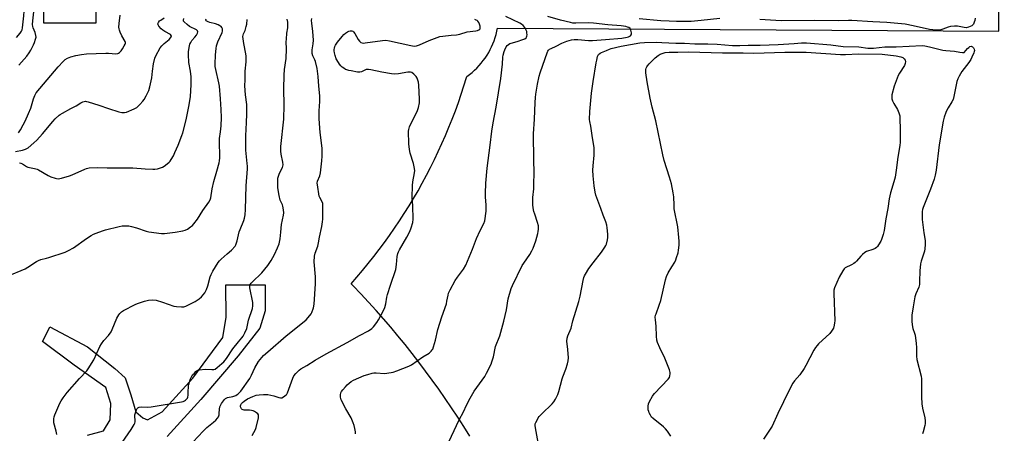
# Model space of a CAD drawing. Units: inches. Extents: x 1249766 to 1255766, y 529454 to 533454.
# Drawn here: x 1250861 to 1251411, y 532764 to 532995 of the extents above; entities that cross this region are included whole.
import ezdxf

# ---------------------------------------------------------------- set-up
doc = ezdxf.new("R2010")
doc.units = ezdxf.units.IN
doc.header["$MEASUREMENT"] = 0
for name, color, linetype in [('NTRL-Open Land', 7, 'Continuous'), ('TRANS-Parking Lot', 4, 'Continuous'), ('Undefined', 1, 'Continuous')]:
    doc.layers.add(name, color=color, linetype=linetype)

msp = doc.modelspace()

# ---------------------------------------------------------------- linework, layer by layer
at = {"layer": 'NTRL-Open Land'}
msp.add_polyline3d([(1251112.77, 532762.19, 0), (1251109.46, 532767.51, 0), (1251106.08, 532772.79, 0), (1251102.64, 532778.02, 0), (1251099.12, 532783.21, 0), (1251095.54, 532788.36, 0), (1251091.9, 532793.46, 0), (1251088.19, 532798.51, 0), (1251084.42, 532803.51, 0), (1251080.58, 532808.47, 0), (1251076.68, 532813.37, 0), (1251072.72, 532818.23, 0), (1251068.69, 532823.03, 0), (1251064.61, 532827.79, 0), (1251060.46, 532832.49, 0), (1251056.26, 532837.14, 0), (1251051.99, 532841.73, 0), (1251047.67, 532846.27, 0), (1251046.55, 532847.43, 0), (1251049.81, 532851.13, 0), (1251053, 532854.89, 0), (1251056.13, 532858.71, 0), (1251059.2, 532862.57, 0), (1251062.21, 532866.48, 0), (1251065.16, 532870.44, 0), (1251068.04, 532874.44, 0), (1251070.85, 532878.5, 0), (1251073.6, 532882.59, 0), (1251076.28, 532886.73, 0), (1251078.9, 532890.92, 0), (1251081.44, 532895.15, 0), (1251083.92, 532899.41, 0), (1251086.32, 532903.72, 0), (1251088.66, 532908.07, 0), (1251090.93, 532912.45, 0), (1251093.12, 532916.87, 0), (1251095.25, 532921.32, 0), (1251097.3, 532925.81, 0), (1251099.28, 532930.33, 0), (1251101.18, 532934.88, 0), (1251103.01, 532939.46, 0), (1251104.77, 532944.07, 0), (1251106.45, 532948.71, 0), (1251108.05, 532953.38, 0), (1251109.58, 532958.07, 0), (1251111.03, 532962.78, 0), (1251111.21, 532963.37, 0), (1251112.68, 532964.44, 0), (1251114.1, 532965.59, 0), (1251115.46, 532966.79, 0), (1251116.78, 532968.05, 0), (1251118.03, 532969.37, 0), (1251119.23, 532970.74, 0), (1251120.37, 532972.17, 0), (1251121.44, 532973.64, 0), (1251122.45, 532975.16, 0), (1251123.39, 532976.72, 0), (1251124.26, 532978.32, 0), (1251125.05, 532979.95, 0), (1251125.78, 532981.62, 0), (1251126.43, 532983.32, 0), (1251127.01, 532985.05, 0), (1251127.51, 532986.8, 0), (1251127.93, 532988.57, 0), (1251128.28, 532990.36, 0), (1251408.24, 532988.62, 0), (1251412.23, 533439.58, 0)], dxfattribs=at)
at = {"layer": 'TRANS-Parking Lot'}
for points in [[(1250903.65, 533040.73), (1250904.08, 532993.18), (1250874.93, 532993.1), (1250875.5, 533056.35)], [(1250899.4, 532762.8), (1250908.22, 532765.22), (1250912.05, 532771.21), (1250912.41, 532780.41), (1250909.62, 532789.41), (1250891.81, 532801.83), (1250874.28, 532815.05), (1250876.36, 532819.42), (1250878.25, 532823.37), (1250899.43, 532812.03), (1250914.62, 532800.08), (1250920.47, 532794.72), (1250923.6, 532785.24), (1250926.33, 532775.68), (1250930.22, 532772.38), (1250932.8, 532771.25), (1250941.12, 532775.82), (1250958.22, 532794.66), (1250974.86, 532817.4), (1250976.7, 532828.63), (1250976.67, 532846.83), (1250998.49, 532846.72), (1250998.57, 532832.17), (1250995.54, 532822.48), (1250983.55, 532807.03), (1250962.59, 532782.69), (1250943.78, 532761.99)]]:
    msp.add_lwpolyline(points, dxfattribs=at)
at = {"layer": 'Undefined'}
for points, elevation in [([(1250859.63, 532985.09), (1250861.72, 532987.45), (1250862.54, 532988.6), (1250862.91, 532989.48), (1250863.14, 532990.55), (1250863.79, 532997.2), (1250864.11, 533002.4), (1250864.05, 533006.11), (1250863.95, 533007.22), (1250863.59, 533009.02), (1250862.54, 533012.48), (1250862.23, 533013.27), (1250861.85, 533013.98), (1250861.49, 533014.37), (1250861.04, 533014.67)], 424), ([(1250860.78, 532931.79), (1250861.94, 532933.45), (1250863.45, 532936.24), (1250864.5, 532938.31), (1250866.48, 532942.64), (1250867.61, 532945.61), (1250869.15, 532950.9), (1250869.94, 532952.71), (1250870.74, 532954.19), (1250872.66, 532956.66), (1250883.02, 532968.62), (1250885.73, 532971.65), (1250886.92, 532972.74), (1250888.27, 532973.6), (1250890.08, 532974.35), (1250892.9, 532975.14), (1250895.99, 532975.7), (1250898.82, 532975.95), (1250909.58, 532976.44), (1250911.05, 532976.41), (1250915.18, 532975.98), (1250916.29, 532976.08), (1250916.72, 532976.27), (1250917.31, 532976.71), (1250918.18, 532977.71), (1250918.96, 532978.84), (1250919.88, 532980.4), (1250920.39, 532981.45), (1250920.53, 532981.96), (1250920.51, 532982.47), (1250920.33, 532982.96), (1250918.59, 532985.97), (1250917.56, 532988.06), (1250917.13, 532989.13), (1250916.94, 532989.97), (1250916.86, 532990.83), (1250916.94, 532992.88), (1250917.51, 532997.63)], 428), ([(1250861, 532969.63), (1250865.39, 532974.76), (1250866.79, 532976.58), (1250867.67, 532978.07), (1250869.11, 532980.94), (1250869.7, 532982.28), (1250870.36, 532984.25), (1250870.61, 532985.38), (1250870.58, 532986.23), (1250870.11, 532987.93), (1250869.06, 532990.55), (1250868.81, 532991.34), (1250868.7, 532992.48), (1250868.83, 532994.52), (1250869.32, 532999.44)], 426), ([(1250856.91, 532852.54), (1250862.37, 532854.76), (1250864.59, 532855.82), (1250866.08, 532856.69), (1250870.79, 532859.78), (1250872.07, 532860.49), (1250873.37, 532860.93), (1250876.39, 532861.64), (1250877.8, 532862.06), (1250886.84, 532865.14), (1250888.76, 532865.92), (1250891.57, 532867.43), (1250898.79, 532872.69), (1250901.48, 532874.37), (1250902.75, 532875.04), (1250904.11, 532875.62), (1250907.73, 532877.02), (1250909.43, 532877.57), (1250916.97, 532879.46), (1250918.72, 532879.75), (1250920.18, 532879.85), (1250922.5, 532879.72), (1250923.91, 532879.45), (1250926.64, 532878.64), (1250932.15, 532876.81), (1250933.55, 532876.43), (1250940.74, 532875.41), (1250942.44, 532875.46), (1250948.35, 532876.25), (1250952.61, 532876.95), (1250953.98, 532877.32), (1250955.2, 532878.01), (1250956.85, 532879.16), (1250957.99, 532880.02), (1250958.81, 532880.82), (1250960.74, 532883.43), (1250963.82, 532888.34), (1250967.18, 532893.06), (1250967.81, 532894.39), (1250968.17, 532895.49), (1250969.04, 532900.55), (1250969.91, 532904.51), (1250971.52, 532910.44), (1250972.93, 532914.96), (1250973.14, 532916.18), (1250973.17, 532917.91), (1250973, 532927.45), (1250973.11, 532928.65), (1250973.67, 532932.27), (1250973.98, 532935.65), (1250974.13, 532940.38), (1250974.07, 532944.93), (1250973.7, 532950.86), (1250973.04, 532957.82), (1250972.69, 532959.81), (1250970.93, 532967.22), (1250970.72, 532968.82), (1250970.69, 532970.25), (1250970.91, 532975.51), (1250971.23, 532979.03), (1250971.46, 532980.47), (1250972.09, 532982.63), (1250974.46, 532987.85), (1250974.72, 532988.65), (1250974.79, 532989.19), (1250974.7, 532989.99), (1250974.41, 532990.73), (1250973.95, 532991.26), (1250973.32, 532991.72), (1250972.26, 532992.26), (1250970.88, 532992.82), (1250967.7, 532993.48), (1250966.69, 532993.8), (1250966.03, 532994.18), (1250965.69, 532994.49), (1250965.5, 532994.83), (1250965.5, 532995.04), (1250965.66, 532995.47)], 434), ([(1250859.09, 532921.35), (1250863.12, 532922.17), (1250864.75, 532922.66), (1250866.15, 532923.41), (1250869.45, 532926.17), (1250871.13, 532927.74), (1250874.21, 532931.25), (1250879.95, 532938.23), (1250881.37, 532939.65), (1250883.46, 532941.6), (1250884.15, 532942.12), (1250885.42, 532942.89), (1250890.13, 532945.49), (1250892.97, 532946.89), (1250895.71, 532948.65), (1250896.73, 532949.16), (1250897.5, 532949.36), (1250898.28, 532949.44), (1250898.82, 532949.41), (1250899.68, 532949.22), (1250905.62, 532947.26), (1250911.02, 532945.33), (1250916.86, 532943.52), (1250918.55, 532943.18), (1250919.98, 532943.16), (1250921.09, 532943.38), (1250925.32, 532945.23), (1250926.82, 532946.05), (1250927.49, 532946.61), (1250928.52, 532947.65), (1250930.32, 532949.6), (1250931.05, 532950.51), (1250932.2, 532952.57), (1250933.59, 532955.51), (1250934.14, 532957.45), (1250935.32, 532962.52), (1250935.6, 532966.32), (1250936.17, 532970.45), (1250936.96, 532973.54), (1250937.49, 532974.9), (1250940, 532979.31), (1250940.84, 532980.53), (1250942.1, 532981.69), (1250945.04, 532984.03), (1250945.76, 532984.88), (1250946.11, 532985.55), (1250946.17, 532985.98), (1250946.11, 532986.18), (1250945.71, 532986.71), (1250942.6, 532988.51), (1250941.37, 532989.31), (1250940.48, 532990.04), (1250939.21, 532991.54), (1250938.82, 532992.22), (1250938.71, 532992.67), (1250938.79, 532993.11), (1250938.99, 532993.54), (1250939.61, 532994.35), (1250940.23, 532994.85), (1250942.1, 532996.09)], 430), ([(1250861.33, 532915.1), (1250862.08, 532914.87), (1250863.03, 532914.44), (1250865.2, 532913.04), (1250866.06, 532912.62), (1250869.84, 532911.79), (1250871.17, 532911.41), (1250871.95, 532911.1), (1250877.33, 532907.96), (1250878.88, 532907.2), (1250881.25, 532906.36), (1250882.06, 532906.2), (1250882.88, 532906.16), (1250883.97, 532906.24), (1250884.83, 532906.42), (1250889.36, 532907.73), (1250890.73, 532908.3), (1250897.78, 532911.57), (1250898.84, 532911.94), (1250900.23, 532912.17), (1250904.85, 532912.45), (1250910.26, 532912.29), (1250924.71, 532912.25), (1250931.49, 532911.67), (1250935.83, 532911.39), (1250936.99, 532911.47), (1250938.45, 532911.74), (1250940.17, 532912.14), (1250941.27, 532912.52), (1250942.24, 532913.12), (1250943.85, 532914.38), (1250944.94, 532915.33), (1250945.52, 532915.98), (1250946.15, 532916.95), (1250947.3, 532919), (1250948.2, 532920.85), (1250949.94, 532924.9), (1250952.09, 532930.36), (1250952.53, 532931.74), (1250954.38, 532939.16), (1250955.87, 532946.61), (1250956.83, 532952), (1250957.3, 532958.78), (1250957.26, 532963.09), (1250956.87, 532966.31), (1250955.99, 532971.18), (1250955.72, 532975.66), (1250955.79, 532977.12), (1250956.29, 532980.57), (1250956.51, 532981.39), (1250957.01, 532982.41), (1250957.65, 532983.35), (1250959.26, 532985.28), (1250960.15, 532986.51), (1250960.75, 532987.5), (1250960.95, 532988.22), (1250960.71, 532988.86), (1250960.15, 532989.35), (1250956.34, 532991.34), (1250954.93, 532992.34), (1250953.29, 532993.88), (1250953.01, 532994.31), (1250952.89, 532994.77), (1250953.06, 532995.8)], 432), ([(1250882.16, 532763.13), (1250881.8, 532765.04), (1250880.6, 532769.6), (1250880.49, 532770.45), (1250880.54, 532771.84), (1250880.71, 532772.93), (1250881.07, 532774.05), (1250883.83, 532780.63), (1250884.57, 532781.9), (1250885.72, 532783.61), (1250888, 532786.5), (1250894.87, 532794.43), (1250898.9, 532798.69), (1250899.81, 532799.83), (1250902.82, 532804.94), (1250906.32, 532812.31), (1250907.14, 532813.83), (1250908.45, 532815.6), (1250911.03, 532818.41), (1250912.54, 532820.52), (1250913.18, 532821.85), (1250915.81, 532828.14), (1250916.78, 532829.97), (1250917.45, 532830.84), (1250918.42, 532831.71), (1250919.38, 532832.35), (1250925.93, 532835.86), (1250927.3, 532836.4), (1250931.26, 532837.72), (1250933.46, 532838.3), (1250935.74, 532838.37), (1250937.75, 532838.17), (1250941.2, 532837.17), (1250947.63, 532834.86), (1250949.09, 532834.64), (1250951.77, 532834.5), (1250953.23, 532834.54), (1250954.32, 532834.85), (1250959.45, 532837.5), (1250961.66, 532839.02), (1250963.07, 532840.12), (1250964.01, 532841.15), (1250964.8, 532842.28), (1250965.75, 532844.14), (1250966.61, 532846.2), (1250967.93, 532851.2), (1250968.4, 532852.58), (1250969.36, 532854.37), (1250972.3, 532859.36), (1250972.99, 532860.21), (1250973.96, 532861.17), (1250977.42, 532864.06), (1250979.84, 532866.24), (1250981.75, 532868.43), (1250982.21, 532869.15), (1250982.43, 532869.66), (1250982.89, 532871.31), (1250984.03, 532876.43), (1250984.54, 532877.78), (1250986.67, 532882.78), (1250987.01, 532884.08), (1250987.34, 532886.03), (1250987.62, 532888.87), (1250988.03, 532902.09), (1250988.69, 532911.75), (1250988.7, 532913.19), (1250988.6, 532914.64), (1250987.83, 532922.12), (1250987.76, 532924.77), (1250987.76, 532930.06), (1250988.09, 532937.57), (1250988.41, 532942.15), (1250988.37, 532945.68), (1250988.24, 532947.72), (1250987.54, 532953.13), (1250987.21, 532958.14), (1250987.33, 532961.48), (1250987.31, 532966.36), (1250987.89, 532971.51), (1250987.95, 532974.61), (1250987.79, 532976.04), (1250986.65, 532981.82), (1250986.24, 532984.44), (1250986.14, 532985.59), (1250986.21, 532986.38), (1250986.39, 532987.15), (1250987.35, 532989.1), (1250988, 532991.2), (1250988.26, 532992.58), (1250988.48, 532995.22)], 436), ([(1251000, 532809.36), (1251010.22, 532818.28), (1251020.42, 532826.21), (1251021.44, 532827.23), (1251023.49, 532829.6), (1251024.17, 532830.51), (1251024.56, 532831.25), (1251025.48, 532833.96), (1251025.96, 532835.91), (1251026.67, 532847.35), (1251026.7, 532848.82), (1251026.62, 532851.2), (1251025.96, 532859.65), (1251026.15, 532862.77), (1251026.47, 532864.43), (1251027.92, 532868.45), (1251028.43, 532870.33), (1251028.9, 532873.52), (1251030.17, 532879.5), (1251030.58, 532882.04), (1251030.72, 532883.48), (1251030.84, 532890.49), (1251030.76, 532892.2), (1251030.42, 532893.25), (1251029.03, 532895.66), (1251028.73, 532896.47), (1251027.7, 532902.76), (1251027.61, 532903.66), (1251027.81, 532904.78), (1251029.04, 532907.81), (1251029.52, 532909.44), (1251030.26, 532916.15), (1251030.44, 532918.78), (1251030.43, 532923.19), (1251029.19, 532932), (1251028.76, 532939.55), (1251028.81, 532944.12), (1251029.07, 532949.39), (1251029.01, 532952.53), (1251028.5, 532957.81), (1251028.16, 532963.34), (1251027.67, 532967.74), (1251026.64, 532971.72), (1251026.33, 532972.54), (1251025.19, 532974.89), (1251024.85, 532976.16), (1251024.85, 532978.17), (1251025.35, 532981.66), (1251025.47, 532983.71), (1251025.23, 532988.41), (1251024.61, 532993.09), (1251024.53, 532994.71), (1251024.62, 532995.76)], 440), ([(1251000, 532857.62), (1251001.84, 532860.33), (1251003.86, 532863.84), (1251005.49, 532867.56), (1251006.31, 532869.72), (1251006.93, 532872.5), (1251007.23, 532876.19), (1251007.71, 532880.46), (1251008.82, 532885.83), (1251008.98, 532887.11), (1251008.88, 532888.8), (1251008.5, 532890.83), (1251008.22, 532891.59), (1251006.99, 532894.15), (1251006.4, 532896.72), (1251005.65, 532901.06), (1251005.59, 532905.08), (1251005.68, 532906.49), (1251005.97, 532907.62), (1251006.66, 532909.27), (1251008.27, 532912.41), (1251008.48, 532913.18), (1251008.57, 532913.94), (1251008.47, 532915.32), (1251007.48, 532919.88), (1251007.37, 532921.56), (1251007.35, 532924.09), (1251008.91, 532939.36), (1251009.11, 532947.23), (1251009.01, 532956.43), (1251009.15, 532963.96), (1251009.44, 532967.15), (1251010.22, 532973.39), (1251010.5, 532978.69), (1251010.38, 532982.65), (1251010.42, 532984.1), (1251010.71, 532987.59), (1251011.19, 532990.48), (1251011.25, 532992.12), (1251011.14, 532993.77), (1251010.78, 532995.43)], 438), ([(1251000, 532785.37), (1251003.38, 532784.63), (1251006.28, 532783.72), (1251007.06, 532783.55), (1251007.86, 532783.59), (1251008.86, 532784.08), (1251010.22, 532785.2), (1251010.6, 532785.64), (1251011.02, 532786.39), (1251013.95, 532794.67), (1251014.54, 532795.95), (1251015.66, 532797.28), (1251017.59, 532799.1), (1251018.53, 532799.74), (1251021.8, 532801.59), (1251026.42, 532804.58), (1251032.54, 532808.28), (1251044.32, 532814.47), (1251051.33, 532818.55), (1251056.22, 532821.07), (1251058.05, 532822.29), (1251059.04, 532823.27), (1251060.97, 532825.8), (1251061.94, 532827.24), (1251064.7, 532832.46), (1251065.45, 532834.06), (1251066.03, 532836.16), (1251066.6, 532839.97), (1251066.94, 532841.42), (1251068.53, 532846.55), (1251071.53, 532855.38), (1251071.98, 532858.19), (1251072.3, 532862.64), (1251072.7, 532864.24), (1251073.08, 532865.26), (1251073.58, 532866.3), (1251077.73, 532873.5), (1251079.33, 532876.62), (1251080.18, 532878.75), (1251081.04, 532881.73), (1251081.16, 532883.48), (1251081.02, 532890.92), (1251080.7, 532895.57), (1251080.88, 532902.4), (1251081.03, 532904.47), (1251081.99, 532909.36), (1251082.06, 532910.78), (1251081.81, 532912.76), (1251081.45, 532914.72), (1251079.59, 532920.37), (1251079.14, 532922.39), (1251078.77, 532925.64), (1251078.66, 532932.64), (1251078.78, 532933.74), (1251079.25, 532935.09), (1251083.72, 532944.37), (1251084.22, 532946.02), (1251084.74, 532948.53), (1251084.83, 532949.38), (1251084.83, 532950.55), (1251084.42, 532958.46), (1251084.11, 532960.14), (1251083.44, 532962.29), (1251082.87, 532963.24), (1251081.5, 532964.68), (1251080.44, 532965.54), (1251079.71, 532965.81), (1251078.28, 532965.73), (1251072.95, 532964.75), (1251070.89, 532964.59), (1251069.15, 532964.78), (1251063.64, 532965.68), (1251057.64, 532967.07), (1251056.22, 532967.3), (1251055.67, 532967.29), (1251055.05, 532967.13), (1251052.43, 532965.99), (1251051.34, 532965.74), (1251050.18, 532965.81), (1251046.66, 532966.41), (1251045.2, 532966.68), (1251044.1, 532966.99), (1251043.41, 532967.31), (1251042.49, 532967.88), (1251041.61, 532968.55), (1251040.79, 532969.31), (1251040.08, 532970.16), (1251039.48, 532971.06), (1251038.3, 532973.26), (1251037.58, 532975.1), (1251037.27, 532976.56), (1251037.11, 532977.74), (1251037.09, 532978.33), (1251037.21, 532979.17), (1251037.43, 532980), (1251037.78, 532980.77), (1251038.98, 532982.43), (1251041.54, 532985.65), (1251042.51, 532986.76), (1251043.38, 532987.51), (1251044.54, 532988.34), (1251045.29, 532988.73), (1251046.01, 532988.89), (1251046.97, 532988.86), (1251047.47, 532988.66), (1251047.9, 532988.34), (1251048.6, 532987.43), (1251050.56, 532984.09), (1251051.22, 532983.12), (1251051.97, 532982.37), (1251052.65, 532982.06), (1251053.46, 532982.02), (1251054.32, 532982.11), (1251064.08, 532983.5), (1251065.94, 532983.56), (1251067.94, 532983.23), (1251079.84, 532980.59), (1251081.69, 532980.35), (1251083.11, 532980.5), (1251084.77, 532980.93), (1251090.24, 532983.43), (1251094.63, 532985.17), (1251096.02, 532985.65), (1251097.69, 532985.95), (1251102.37, 532986.33), (1251105.45, 532986.69), (1251107.27, 532987.07), (1251111.38, 532988.2), (1251116.27, 532988.78), (1251117.11, 532989), (1251117.8, 532989.34), (1251118.37, 532989.8), (1251118.61, 532990.17), (1251118.68, 532990.63), (1251118.58, 532991.4), (1251118.28, 532992.49), (1251117.84, 532993.53), (1251117.36, 532994.21), (1251116.95, 532994.57), (1251116.47, 532994.86), (1251115.68, 532995.18)], 442), ([(1251049.06, 532763.55), (1251049, 532764.67), (1251048.67, 532766.43), (1251048.26, 532768.18), (1251047.79, 532769.53), (1251046.56, 532772.43), (1251043.56, 532777.46), (1251041.08, 532782.53), (1251040.62, 532783.91), (1251040.66, 532785.28), (1251040.9, 532786.37), (1251041.22, 532787.12), (1251041.87, 532788.03), (1251043.34, 532789.75), (1251044.45, 532790.95), (1251045.45, 532791.89), (1251046.63, 532792.71), (1251047.89, 532793.42), (1251053.91, 532796.11), (1251055.84, 532796.72), (1251058.36, 532797.38), (1251059.19, 532797.5), (1251060.56, 532797.53), (1251065.23, 532797.29), (1251066.42, 532797.31), (1251069.96, 532797.88), (1251072.18, 532798.64), (1251078.74, 532801.25), (1251080.31, 532802.01), (1251086.62, 532806.59), (1251090.12, 532808.62), (1251091.34, 532809.73), (1251091.86, 532810.37), (1251092.14, 532810.85), (1251092.64, 532812.21), (1251093.71, 532815.88), (1251095.07, 532821.73), (1251097.19, 532828.99), (1251099.78, 532836.26), (1251100.09, 532837.61), (1251100.71, 532841.1), (1251101.03, 532842.22), (1251101.9, 532844.06), (1251104.62, 532849.22), (1251105.97, 532851.12), (1251109.41, 532855.58), (1251110.67, 532857.75), (1251114.31, 532866.65), (1251116.56, 532872.73), (1251118.67, 532877.21), (1251120.65, 532881.11), (1251121.19, 532882.64), (1251121.91, 532888.08), (1251122.06, 532889.82), (1251122.05, 532891.29), (1251121.64, 532896.03), (1251121.6, 532897.79), (1251121.88, 532903.67), (1251122.59, 532912.07), (1251124.28, 532924.96), (1251125.18, 532932.81), (1251125.91, 532937.48), (1251127.58, 532946.18), (1251130.08, 532962.19), (1251131.08, 532970.27), (1251131.24, 532974.05), (1251131.45, 532975.21), (1251131.99, 532977.21), (1251132.38, 532978.31), (1251133.15, 532979.81), (1251133.8, 532980.7), (1251134.47, 532981.24), (1251135.23, 532981.67), (1251136.01, 532981.98), (1251139.22, 532982.91), (1251142.54, 532983.99), (1251143.59, 532984.46), (1251144.25, 532984.92), (1251144.56, 532985.31), (1251144.73, 532985.77), (1251144.79, 532986.55), (1251144.74, 532987.67), (1251144.62, 532988.51), (1251144.37, 532989.3), (1251143.53, 532990.79), (1251142.56, 532991.82), (1251141.68, 532992.51), (1251140.82, 532993.06), (1251132.89, 532996.92)], 444), ([(1251101.36, 532759.38), (1251105.38, 532768.13), (1251107.33, 532772.04), (1251108.94, 532774.99), (1251111.29, 532780.19), (1251112.99, 532783.5), (1251113.72, 532784.76), (1251115.36, 532787.24), (1251121.2, 532795.62), (1251122.19, 532797.41), (1251124.71, 532802.36), (1251125.2, 532803.71), (1251126.01, 532806.47), (1251127.23, 532812.22), (1251129.63, 532818.31), (1251131.81, 532826.45), (1251133.27, 532832.76), (1251134.19, 532838.97), (1251135.94, 532844.75), (1251136.62, 532846.34), (1251142.15, 532857.61), (1251142.94, 532858.87), (1251146.3, 532863.75), (1251147.52, 532865.75), (1251148.18, 532867.33), (1251149.67, 532871.37), (1251150.85, 532875.46), (1251151.11, 532876.57), (1251151.26, 532877.89), (1251151.27, 532878.96), (1251151.17, 532879.77), (1251150.71, 532881.64), (1251149.09, 532886.27), (1251148.6, 532887.89), (1251148.16, 532889.77), (1251148.03, 532891.49), (1251148.05, 532895.58), (1251148.59, 532900.54), (1251148.69, 532902.86), (1251148.73, 532909.57), (1251148.53, 532916.43), (1251148.46, 532931.29), (1251149.04, 532939.43), (1251149.36, 532948.76), (1251149.55, 532951.55), (1251149.8, 532953.45), (1251150.71, 532958.95), (1251151.64, 532963.42), (1251152.19, 532965.28), (1251156.24, 532977.04), (1251156.5, 532977.55), (1251156.88, 532978.07), (1251157.44, 532978.54), (1251158.19, 532978.97), (1251161.08, 532980.32), (1251164.31, 532981.98), (1251167.09, 532983.01), (1251169.62, 532983.75), (1251171.14, 532983.98), (1251173.14, 532983.99), (1251179.11, 532983.47), (1251181.4, 532983.42), (1251188.66, 532983.94), (1251197.81, 532984.83), (1251200.63, 532985.33), (1251201.46, 532985.55), (1251202.22, 532985.86), (1251202.6, 532986.13), (1251202.94, 532986.64), (1251203.06, 532987.15), (1251203.07, 532987.72), (1251202.84, 532989.17), (1251202.64, 532989.69), (1251202.38, 532990.07), (1251201.64, 532990.66), (1251200.83, 532990.98), (1251199.96, 532991.21), (1251197.42, 532991.58), (1251189.86, 532992.22), (1251181.93, 532993.18), (1251179.28, 532993.24), (1251172, 532993.09), (1251170.4, 532993.22), (1251169, 532993.45), (1251163.42, 532994.79), (1251156.49, 532996.82)], 446), ([(1251252.42, 532995.65), (1251242.08, 532994.57), (1251236.37, 532994.08), (1251228.33, 532994.08), (1251224.14, 532994.19), (1251219.54, 532994.42), (1251207.41, 532995.48)], 448), ([(1251395.07, 532995.98), (1251394.86, 532994.69), (1251394.53, 532993.65), (1251394.06, 532992.64), (1251393.59, 532991.99), (1251393.17, 532991.67), (1251391.39, 532990.86), (1251390.05, 532990.54), (1251388.93, 532990.63), (1251385.26, 532991.38), (1251383.55, 532991.41), (1251381.28, 532991.27), (1251379.93, 532990.94), (1251377.03, 532989.8), (1251375.92, 532989.45), (1251374.9, 532989.3), (1251373.5, 532989.27), (1251371.44, 532989.39), (1251369.5, 532989.66), (1251360.44, 532991.65), (1251355.88, 532992.49), (1251353.93, 532992.76), (1251345.76, 532993.53), (1251337.98, 532993.82), (1251326.25, 532994.65), (1251324.26, 532994.66), (1251318.82, 532994.38), (1251305.27, 532994.59), (1251286.69, 532994.39), (1251274.74, 532995.12)], 448), ([(1251152.36, 532751.34), (1251149.5, 532766.75), (1251149.33, 532768.19), (1251149.42, 532769.02), (1251149.71, 532769.83), (1251150.37, 532771.16), (1251151.1, 532772.45), (1251151.61, 532773.16), (1251153, 532774.61), (1251158.88, 532780.24), (1251159.84, 532781.32), (1251160.72, 532782.85), (1251161.98, 532785.54), (1251162.52, 532787.21), (1251164.43, 532794.26), (1251164.81, 532795.35), (1251166.54, 532799.56), (1251167.44, 532802.56), (1251167.84, 532804.2), (1251167.92, 532805.94), (1251167.66, 532810.62), (1251167.01, 532815.34), (1251167.14, 532816.93), (1251167.59, 532818.31), (1251169.42, 532822.57), (1251170.47, 532826.62), (1251173.82, 532837.39), (1251174.56, 532840.39), (1251176.11, 532849.23), (1251176.54, 532850.93), (1251176.85, 532851.75), (1251177.39, 532852.78), (1251179.39, 532856.02), (1251181.68, 532859.08), (1251186.4, 532865), (1251188.33, 532867.85), (1251188.9, 532868.84), (1251189.21, 532869.61), (1251189.79, 532872.04), (1251189.9, 532873.32), (1251189.84, 532875.04), (1251189.6, 532878.61), (1251189.33, 532880.07), (1251188.74, 532882.07), (1251187.27, 532885.78), (1251186.1, 532889.46), (1251183.31, 532896.98), (1251182.88, 532898.7), (1251182.32, 532902.23), (1251181.71, 532907.78), (1251181.6, 532910.94), (1251181.67, 532913.31), (1251182.22, 532919.38), (1251182.35, 532922.05), (1251182.34, 532923.49), (1251181.19, 532930.26), (1251180.4, 532935.55), (1251179.89, 532938.23), (1251179.77, 532939.33), (1251179.84, 532943.65), (1251180.73, 532953.98), (1251181.67, 532960.49), (1251183.45, 532971.03), (1251183.72, 532972.51), (1251184.22, 532974.45), (1251184.52, 532975.23), (1251184.79, 532975.69), (1251185.61, 532976.37), (1251186.38, 532976.74), (1251189.11, 532977.81), (1251190.87, 532978.68), (1251191.72, 532979.02), (1251197.39, 532980.3), (1251207.87, 532982.09), (1251210.39, 532982.39), (1251217.19, 532982.5), (1251220.15, 532982.4), (1251227.92, 532981.95), (1251230.07, 532981.91), (1251232.83, 532981.89), (1251238.47, 532981.58), (1251245.86, 532981.49), (1251251.05, 532981.31), (1251259.58, 532980.73), (1251263.55, 532980.66), (1251268.23, 532980.81), (1251272.39, 532980.75), (1251275, 532980.8), (1251285.05, 532981.23), (1251294.03, 532981.78), (1251298.12, 532982.12), (1251300.8, 532982.12), (1251314.54, 532980.96), (1251321.31, 532980.17), (1251330.08, 532979.89), (1251335.1, 532979.19), (1251336.67, 532979.07), (1251338.31, 532979.14), (1251344.62, 532979.87), (1251351, 532979.94), (1251365.48, 532980.66), (1251366.88, 532980.52), (1251369.52, 532979.97), (1251376.93, 532978.08), (1251378.62, 532977.87), (1251383.58, 532977.47), (1251386.55, 532976.85), (1251388.01, 532976.7), (1251388.86, 532976.74), (1251390.85, 532978.92), (1251391.49, 532979.52), (1251392.17, 532980), (1251392.86, 532980.2), (1251393.53, 532979.95), (1251394.1, 532979.41), (1251394.53, 532978.55), (1251394.64, 532977.83), (1251394.57, 532977.3), (1251394.32, 532976.5), (1251393.28, 532974.12), (1251392.63, 532972.85), (1251391.52, 532971.2), (1251387.63, 532966.02), (1251386.13, 532963.58), (1251385.32, 532962.08), (1251384.82, 532960.42), (1251383.16, 532952.14), (1251382.72, 532950.48), (1251382.02, 532949.08), (1251379.92, 532945.8), (1251379.17, 532944.51), (1251378.61, 532943.15), (1251377.72, 532940.65), (1251377.17, 532938.35), (1251375.03, 532925.11), (1251373.19, 532910.87), (1251372.7, 532908.1), (1251372.09, 532905.93), (1251370.13, 532900.32), (1251366.02, 532890.05), (1251365.67, 532888.96), (1251365.45, 532887.87), (1251365.38, 532885.64), (1251365.49, 532883.35), (1251366.38, 532875.91), (1251367.07, 532871.56), (1251367.1, 532869.28), (1251367.01, 532867.02), (1251366.7, 532865.59), (1251364.89, 532860.01), (1251364.53, 532858.61), (1251364.09, 532854.56), (1251364.05, 532848.74), (1251363.92, 532846.98), (1251363.56, 532845.56), (1251361.97, 532841.79), (1251361.45, 532840.14), (1251360.41, 532834.49), (1251359.74, 532829.89), (1251359.61, 532828.45), (1251359.74, 532826.12), (1251360.08, 532823.22), (1251360.29, 532822.4), (1251361.21, 532819.75), (1251361.51, 532818.66), (1251362.14, 532814.07), (1251362.36, 532811.78), (1251362.33, 532806.99), (1251362.48, 532805.02), (1251364.82, 532795.7), (1251365.1, 532794.25), (1251365.17, 532792.48), (1251365.07, 532784.2), (1251365.35, 532780.19), (1251365.63, 532777.91), (1251366.96, 532772.4), (1251367.16, 532770.69), (1251367.15, 532769.3), (1251367.03, 532768.2), (1251365.95, 532764.66), (1251365.72, 532763.54)], 448), ([(1251225.18, 532762.17), (1251223.21, 532765.02), (1251222.13, 532766.35), (1251221.05, 532767.31), (1251215.16, 532772.05), (1251214.35, 532772.86), (1251213.73, 532773.84), (1251213.08, 532775.18), (1251212.75, 532776), (1251212.54, 532776.84), (1251212.46, 532778.85), (1251212.62, 532780.27), (1251213.18, 532781.61), (1251214.78, 532784.44), (1251215.29, 532785.16), (1251216.07, 532786.06), (1251223.69, 532794.09), (1251224.33, 532795.04), (1251224.56, 532795.84), (1251224.68, 532796.97), (1251224.67, 532797.82), (1251224.33, 532799.22), (1251221.67, 532805.78), (1251218.9, 532811.51), (1251217.72, 532814.48), (1251217.29, 532815.85), (1251217.05, 532818.09), (1251216.87, 532823.77), (1251216.48, 532827.25), (1251216.45, 532828.7), (1251216.62, 532829.82), (1251216.83, 532830.66), (1251218.62, 532835.38), (1251219.45, 532838.01), (1251222.15, 532849.66), (1251222.63, 532851.37), (1251223.56, 532853.46), (1251225.71, 532856.78), (1251227.26, 532859.48), (1251227.87, 532860.76), (1251228.34, 532862.15), (1251229.11, 532864.69), (1251229.43, 532866.11), (1251229.68, 532868.96), (1251229.77, 532871.26), (1251229.61, 532873.32), (1251228.96, 532879.21), (1251226.99, 532889.24), (1251226.89, 532891.27), (1251226.83, 532895.97), (1251226.48, 532898.26), (1251225.39, 532903.28), (1251224.31, 532906.98), (1251221.38, 532916.33), (1251220.6, 532919.44), (1251216.64, 532938.55), (1251214.7, 532946.08), (1251213.48, 532951.24), (1251211.88, 532960.37), (1251211.14, 532965.42), (1251211.06, 532966.6), (1251211.12, 532967.17), (1251211.35, 532967.99), (1251211.68, 532968.77), (1251211.99, 532969.26), (1251212.96, 532970.36), (1251216.33, 532973.71), (1251217.96, 532974.97), (1251219.2, 532975.74), (1251220.29, 532976.18), (1251222, 532976.67), (1251224.24, 532976.97), (1251229, 532976.9), (1251235.04, 532977.12), (1251253.87, 532976.48), (1251265.46, 532976.51), (1251271.45, 532976.38), (1251288.78, 532976.93), (1251295.66, 532976.86), (1251300.65, 532976.98), (1251319.86, 532975.52), (1251322.74, 532975.55), (1251329.97, 532975.92), (1251343.09, 532975.75), (1251351.01, 532974.87), (1251353.57, 532974.38), (1251354.59, 532973.88), (1251355.46, 532973.14), (1251355.95, 532972.5), (1251356.13, 532971.74), (1251355.99, 532970.63), (1251355.6, 532969.55), (1251352.81, 532965.21), (1251352.12, 532963.9), (1251351.45, 532962.36), (1251349.76, 532957.83), (1251348.58, 532952.96), (1251348.6, 532950.9), (1251348.87, 532949.75), (1251349.65, 532948.21), (1251351.68, 532944.76), (1251352.42, 532942.94), (1251352.9, 532941.33), (1251353.06, 532939.61), (1251353.26, 532933.83), (1251353.19, 532926.52), (1251352.98, 532924.77), (1251351.89, 532918.19), (1251351.02, 532910.95), (1251350.3, 532906.95), (1251349.71, 532904.41), (1251347.77, 532898.32), (1251347.32, 532896.64), (1251347.01, 532894.94), (1251346.29, 532889.49), (1251345.24, 532883.66), (1251344.18, 532877.17), (1251343.63, 532874.93), (1251342.79, 532872.22), (1251342.3, 532871.18), (1251341.11, 532869.18), (1251340.46, 532868.24), (1251339.87, 532867.65), (1251339.18, 532867.2), (1251337.92, 532866.56), (1251334.37, 532865.35), (1251333.36, 532864.79), (1251332.23, 532863.84), (1251331.15, 532862.8), (1251328.83, 532860.1), (1251328, 532859.27), (1251327.29, 532858.75), (1251326, 532857.99), (1251322.48, 532856.24), (1251321.86, 532855.73), (1251321.07, 532854.6), (1251319.2, 532851.06), (1251316.59, 532845.13), (1251316.19, 532843.75), (1251316.15, 532841.98), (1251316.7, 532826.63), (1251316.6, 532825.52), (1251316.36, 532824.15), (1251315.89, 532822.57), (1251314.89, 532820.9), (1251313.87, 532819.56), (1251307.59, 532813.78), (1251306.79, 532812.93), (1251305.89, 532811.79), (1251304.98, 532810.3), (1251300.53, 532801.72), (1251299.49, 532799.93), (1251297.16, 532796.46), (1251294.24, 532793.08), (1251293.33, 532791.82), (1251291.2, 532787.83), (1251284.83, 532774.8), (1251281.61, 532767.81), (1251276.9, 532760.48)], 450), ([(1250915.29, 532753.73), (1250923.8, 532765.9), (1250925.44, 532768.6), (1250925.78, 532769.36), (1250925.97, 532770.13), (1250925.97, 532770.9), (1250925.72, 532773.29), (1250925.8, 532774.11), (1250926.1, 532775.21), (1250926.68, 532776.83), (1250927.05, 532777.56), (1250927.38, 532777.95), (1250927.8, 532778.21), (1250928.28, 532778.39), (1250929.61, 532778.63), (1250932.8, 532778.45), (1250934.87, 532778.63), (1250951.92, 532781.41), (1250952.79, 532781.6), (1250953.51, 532781.87), (1250954.09, 532782.28), (1250954.65, 532782.84), (1250955.12, 532783.47), (1250955.35, 532783.93), (1250955.53, 532785.06), (1250955.55, 532787.45), (1250955.67, 532789.45), (1250955.81, 532790.59), (1250956.04, 532791.67), (1250956.77, 532793.84), (1250957.42, 532795.42), (1250958.03, 532796.39), (1250959.02, 532797.47), (1250959.87, 532798.28), (1250960.55, 532798.81), (1250961.05, 532799.06), (1250961.86, 532799.28), (1250965.04, 532799.67), (1250968.85, 532799.41), (1250969.89, 532799.5), (1250970.6, 532799.71), (1250971.79, 532800.47), (1250974.45, 532802.72), (1250975.46, 532803.79), (1250976.95, 532805.64), (1250980.6, 532811.06), (1250983.63, 532815), (1250985.58, 532817.23), (1250986.3, 532818.16), (1250987.24, 532819.96), (1250988.25, 532822.39), (1250989.32, 532826.99), (1250991.44, 532833.61), (1250991.73, 532835.02), (1250991.74, 532835.77), (1250991.59, 532836.94), (1250990.07, 532845.1), (1250990.05, 532846.23), (1250990.27, 532846.98), (1250990.73, 532847.67), (1250991.33, 532848.32), (1250996.68, 532853.51), (1251000, 532857.62)], 438), ([(1250958.36, 532759.05), (1250963.88, 532764.93), (1250966.02, 532767.01), (1250969.77, 532769.93), (1250971.03, 532771.19), (1250971.97, 532772.31), (1250972.42, 532773.04), (1250972.8, 532774.07), (1250972.91, 532774.91), (1250972.99, 532777.25), (1250973.3, 532778.62), (1250974.26, 532780.52), (1250975.85, 532782.67), (1250976.47, 532783.26), (1250977.45, 532783.75), (1250980.43, 532784.27), (1250982.19, 532784.92), (1250982.89, 532785.37), (1250983.55, 532785.92), (1250984.96, 532787.38), (1250990, 532794.49), (1250990.94, 532796.31), (1250992.77, 532800.42), (1250994.88, 532803.98), (1250995.76, 532805.09), (1250997.68, 532807.18), (1251000, 532809.36)], 440), ([(1250991.31, 532762.55), (1250993.09, 532765.86), (1250993.51, 532766.94), (1250994.77, 532772.45), (1250994.88, 532773.29), (1250994.8, 532774.06), (1250994.38, 532774.67), (1250993.76, 532775.2), (1250992.59, 532775.98), (1250991.82, 532776.32), (1250991, 532776.53), (1250989.88, 532776.68), (1250986.76, 532776.78), (1250986.24, 532776.87), (1250985.78, 532777.06), (1250985.41, 532777.4), (1250985.11, 532777.85), (1250984.82, 532778.6), (1250984.77, 532779.12), (1250984.9, 532779.63), (1250985.33, 532780.36), (1250985.92, 532780.99), (1250986.8, 532781.73), (1250988.72, 532783.01), (1250991.6, 532784.38), (1250993.53, 532785), (1250995.22, 532785.35), (1250997.58, 532785.44), (1251000, 532785.37)], 442)]:
    msp.add_lwpolyline(points, dxfattribs=dict(at, elevation=elevation))

doc.saveas('drawing.dxf')
